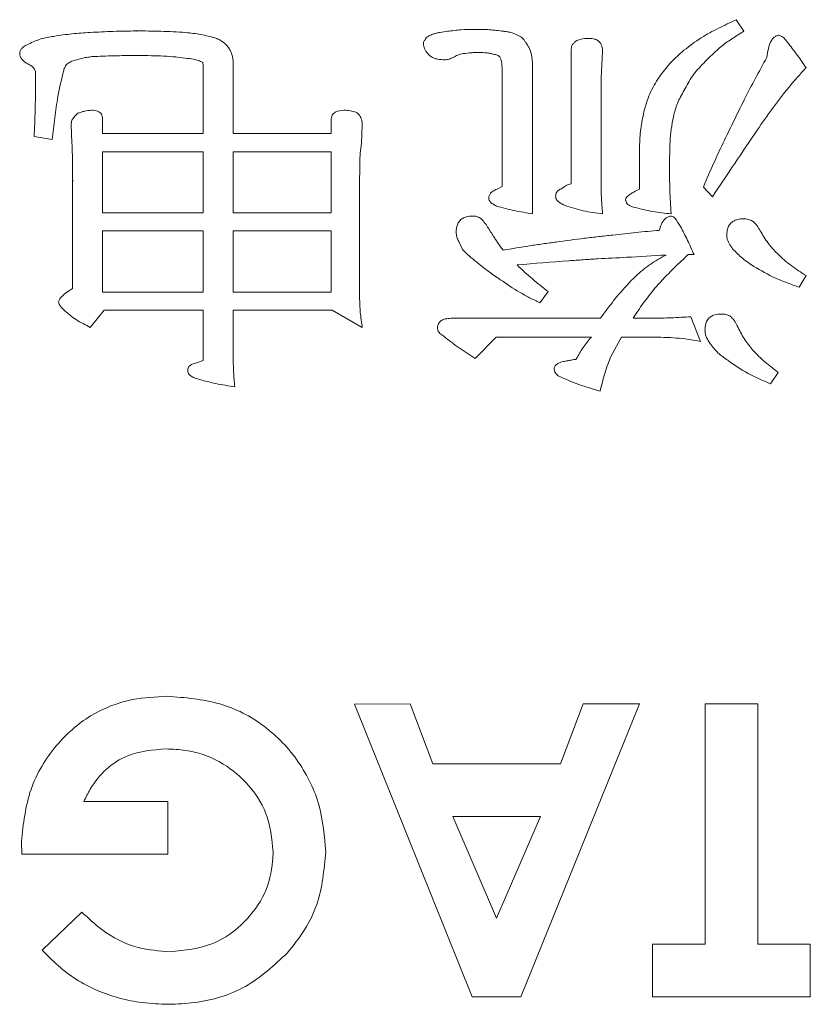
# Model space of a CAD drawing. Extents: x 1000 to 27000, y 2500 to 40000.
# Drawn here: x 17759 to 17813, y 34638 to 34705 of the extents above; entities that cross this region are included whole.
import ezdxf

# ---------------------------------------------------------------- set-up
doc = ezdxf.new("R2010")
doc.units = 0
doc.header["$LTSCALE"] = 400
doc.header["$MEASUREMENT"] = 0
doc.layers.get('0').update_dxf_attribs({"linetype": 'CONTINUOUS'})
doc.layers.add('SUGATA', color=7, linetype='CONTINUOUS')

# ---------------------------------------------------------------- blocks, each defined once
blk = doc.blocks.new('LP-WU9750BJ_204L_SET_LL-905')
at = {"layer": 'SUGATA', "color": 1, "lineweight": 9}
for p, q in [((8307.618, -4495.122), (8308.139, -4495.908)), ((8266.661, -4495.918), (8266.66, -4495.892)), ((8296.356, -4506.32), (8296.356, -4497.21)), ((8298.503, -4497.314), (8298.451, -4498.187)), ((8273.287, -4498.031), (8273.287, -4502.899)), ((8293.728, -4498.668), (8293.728, -4508.376)), ((8298.451, -4498.187), (8298.399, -4499.093)), ((8291.656, -4506.521), (8291.656, -4499.093)), ((8298.399, -4499.093), (8298.399, -4506.02)), ((8279.978, -4502.899), (8279.978, -4501.881)), ((8262.281, -4503.54), (8262.221, -4502.278)), ((8282.101, -4502.278), (8282.045, -4503.576)), ((8260.939, -4503.303), (8259.701, -4503.107)), ((8273.287, -4502.899), (8279.978, -4502.899)), ((8282.021, -4503.573), (8282.027, -4503.573)), ((8282.027, -4503.573), (8282.045, -4503.576)), ((8301.027, -4506.689), (8301.027, -4503.632)), ((8262.326, -4513.468), (8262.326, -4506.128)), ((8262.378, -4506.128), (8262.326, -4506.128)), ((8281.917, -4506.128), (8281.917, -4514.089)), ((8291.296, -4506.685), (8291.656, -4506.521)), ((8300.735, -4506.829), (8301.027, -4506.689)), ((8305.995, -4507.206), (8305.378, -4506.549)), ((8288.944, -4510.812), (8288.684, -4510.267)), ((8304.741, -4511.16), (8304.341, -4511.16)), ((8312.386, -4512.594), (8311.921, -4513.392)), ((8294.789, -4513.688), (8294.221, -4514.453)), ((8264.481, -4514.958), (8263.536, -4516.124)), ((8288.163, -4515.507), (8298.367, -4515.507)), ((8298.367, -4515.507), (8298.543, -4515.243)), ((8300.577, -4515.507), (8301.857, -4515.507)), ((8304.529, -4515.399), (8305.194, -4517.082)), ((8299.797, -4516.789), (8299.076, -4518.075)), ((8301.857, -4516.789), (8299.797, -4516.789)), ((8270.787, -4518.552), (8271.244, -4518.38)), ((8310.475, -4519.197), (8309.954, -4519.974)), ((8263.091, -4548.492), (8268.832, -4548.492)), ((8268.832, -4548.492), (8268.832, -4552.082)), ((8258.86, -4552.082), (8258.832, -4551.228)), ((8268.832, -4552.082), (8258.86, -4552.082)), ((8260.246, -4558.644), (8262.963, -4556.044))]:
    blk.add_line(p, q, dxfattribs=at)
for points in [[(8264.369, -4501.881), (8264.369, -4502.899), (8271.244, -4502.899), (8271.244, -4498.484)], [(8273.287, -4498.329), (8273.287, -4502.899), (8279.978, -4502.899), (8279.978, -4501.881)], [(8271.244, -4518.38), (8271.244, -4514.958), (8264.481, -4514.958), (8263.536, -4516.124), (8263.536, -4516.124)], [(8273.287, -4518.099), (8273.287, -4514.958), (8280.042, -4514.958), (8282.101, -4516.124)], [(8297.734, -4516.789), (8291.248, -4516.789), (8289.813, -4518.247)], [(8286.913, -4545.928), (8285.358, -4541.825), (8281.563, -4541.851), (8289.601, -4561.825), (8292.931, -4561.825), (8301.011, -4541.825), (8297.181, -4541.825), (8295.627, -4545.928), (8286.913, -4545.928)], [(8305.499, -4558.235), (8301.909, -4558.235), (8301.909, -4561.825), (8312.678, -4561.825), (8312.678, -4558.235), (8309.088, -4558.235), (8309.088, -4541.825), (8305.499, -4541.825), (8305.499, -4558.235)], [(8291.268, -4556.461), (8294.265, -4549.517), (8288.271, -4549.517), (8291.268, -4556.461)]]:
    blk.add_lwpolyline(points, dxfattribs=at)
for points in [[(8271.244, -4508.312), (8264.369, -4508.312), (8264.369, -4504.153), (8271.244, -4504.153)], [(8279.978, -4508.312), (8273.287, -4508.312), (8273.287, -4504.153), (8279.978, -4504.153)], [(8271.244, -4513.728), (8264.369, -4513.728), (8264.369, -4509.541), (8271.244, -4509.541)], [(8279.978, -4513.728), (8273.287, -4513.728), (8273.287, -4509.541), (8279.978, -4509.541)]]:
    blk.add_lwpolyline(points, close=True, dxfattribs=at)
for centre, radius, start, end in [((9334.988, -5195.639), 1238.049, 145.962478, 146.216054), ((8254.662, -3706.811), 805.818, 273.235751, 273.426935), ((8332.086, -4986.283), 476.057, 94.32373, 94.74979)]:
    blk.add_arc(centre, radius, start, end, dxfattribs=at)
for points, knots in [([(8304.048, -4497.214), (8304.437, -4496.916), (8305.181, -4496.346), (8306.408, -4495.698), (8307.214, -4495.315), (8307.618, -4495.122)], [0, 0, 0, 0, 0.353831, 0.676329, 1, 1, 1, 1]), ([(8261.043, -4496.26), (8261.249, -4496.227), (8261.661, -4496.161), (8262.488, -4496.062), (8263.112, -4496.022), (8263.527, -4495.996)], [0, 0, 0, 0, 0.250155, 0.500311, 1, 1, 1, 1]), ([(8263.527, -4495.996), (8263.788, -4495.981), (8264.31, -4495.952), (8265.354, -4495.905), (8266.138, -4495.897), (8266.66, -4495.892)], [0, 0, 0, 0, 0.250046, 0.500094, 1, 1, 1, 1]), ([(8266.66, -4495.892), (8266.942, -4495.892), (8267.505, -4495.892), (8268.63, -4495.914), (8269.472, -4495.963), (8270.034, -4495.996)], [0, 0, 0, 0, 0.25016, 0.500282, 1, 1, 1, 1]), ([(8270.034, -4495.996), (8270.209, -4496.015), (8270.56, -4496.053), (8271.254, -4496.147), (8271.759, -4496.29), (8272.093, -4496.384)], [0, 0, 0, 0, 0.252114, 0.504269, 1, 1, 1, 1]), ([(8286.909, -4496.116), (8286.991, -4496.09), (8287.155, -4496.039), (8287.49, -4495.965), (8287.745, -4495.935), (8287.914, -4495.916)], [0, 0, 0, 0, 0.250737, 0.501671, 1, 1, 1, 1]), ([(8287.914, -4495.916), (8288.069, -4495.896), (8288.379, -4495.856), (8289.001, -4495.795), (8289.469, -4495.788), (8289.781, -4495.783)], [0, 0, 0, 0, 0.250245, 0.500515, 1, 1, 1, 1]), ([(8289.781, -4495.783), (8289.946, -4495.785), (8290.276, -4495.788), (8290.936, -4495.808), (8291.426, -4495.873), (8291.753, -4495.916)], [0, 0, 0, 0, 0.250325, 0.500662, 1, 1, 1, 1]), ([(8291.753, -4495.916), (8291.831, -4495.926), (8291.987, -4495.947), (8292.297, -4495.999), (8292.514, -4496.091), (8292.658, -4496.152)], [0, 0, 0, 0, 0.251532, 0.503175, 1, 1, 1, 1]), ([(8308.139, -4495.908), (8307.886, -4496.067), (8307.381, -4496.385), (8306.409, -4497.06), (8305.791, -4497.693), (8305.382, -4498.111)], [0, 0, 0, 0, 0.253106, 0.506333, 1, 1, 1, 1]), ([(8259.321, -4496.789), (8259.456, -4496.721), (8259.728, -4496.585), (8260.298, -4496.38), (8260.746, -4496.308), (8261.043, -4496.26)], [0, 0, 0, 0, 0.251168, 0.502566, 1, 1, 1, 1]), ([(8272.093, -4496.384), (8272.186, -4496.423), (8272.455, -4496.534), (8272.781, -4496.775), (8272.954, -4497.011), (8273.015, -4497.094)], [0, 0, 0, 0, 0.254764, 0.741326, 1, 1, 1, 1]), ([(8286.272, -4496.769), (8286.272, -4496.742), (8286.272, -4496.687), (8286.286, -4496.601), (8286.333, -4496.539), (8286.367, -4496.505), (8286.38, -4496.493)], [0, 0, 0, 0, 0.264915, 0.532007, 0.824456, 1, 1, 1, 1]), ([(8286.38, -4496.493), (8286.404, -4496.446), (8286.461, -4496.335), (8286.657, -4496.213), (8286.815, -4496.152), (8286.909, -4496.116)], [0, 0, 0, 0, 0.233627, 0.548544, 1, 1, 1, 1]), ([(8292.658, -4496.152), (8292.716, -4496.18), (8292.888, -4496.261), (8293.089, -4496.428), (8293.195, -4496.587), (8293.231, -4496.641)], [0, 0, 0, 0, 0.252266, 0.745824, 1, 1, 1, 1]), ([(8293.231, -4496.641), (8293.277, -4496.707), (8293.368, -4496.838), (8293.528, -4497.114), (8293.597, -4497.343), (8293.644, -4497.494)], [0, 0, 0, 0, 0.251778, 0.503903, 1, 1, 1, 1]), ([(8296.356, -4497.21), (8296.365, -4497.106), (8296.38, -4496.932), (8296.506, -4496.721), (8296.7, -4496.56), (8297.064, -4496.42), (8297.379, -4496.406), (8297.582, -4496.396)], [0, 0, 0, 0, 0.186166, 0.30986, 0.432989, 0.635102, 1, 1, 1, 1]), ([(8297.582, -4496.396), (8297.707, -4496.402), (8297.915, -4496.412), (8298.184, -4496.535), (8298.361, -4496.708), (8298.486, -4496.976), (8298.497, -4497.184), (8298.503, -4497.314)], [0, 0, 0, 0, 0.250182, 0.416762, 0.58357, 0.739878, 1, 1, 1, 1]), ([(8309.709, -4497.703), (8309.739, -4497.502), (8309.799, -4497.101), (8309.953, -4496.63), (8310.163, -4496.352), (8310.328, -4496.225), (8310.469, -4496.192), (8310.547, -4496.185), (8310.563, -4496.184)], [0, 0, 0, 0, 0.323456, 0.649404, 0.774874, 0.874648, 0.975542, 1, 1, 1, 1]), ([(8310.563, -4496.184), (8310.618, -4496.208), (8310.893, -4496.325), (8311.269, -4496.87), (8311.822, -4497.567), (8312.198, -4498.119), (8312.386, -4498.396)], [0, 0, 0, 0, 0.061871, 0.308788, 0.65405, 1, 1, 1, 1]), ([(8258.716, -4497.422), (8258.723, -4497.36), (8258.739, -4497.235), (8258.887, -4497.045), (8259.088, -4496.901), (8259.253, -4496.822), (8259.321, -4496.789)], [0, 0, 0, 0, 0.199835, 0.403896, 0.757319, 1, 1, 1, 1]), ([(8273.015, -4497.094), (8273.055, -4497.166), (8273.137, -4497.311), (8273.258, -4497.62), (8273.275, -4497.867), (8273.287, -4498.031)], [0, 0, 0, 0, 0.252435, 0.5053, 1, 1, 1, 1]), ([(8286.773, -4497.626), (8286.705, -4497.566), (8286.533, -4497.414), (8286.336, -4497.124), (8286.291, -4496.877), (8286.272, -4496.769)], [0, 0, 0, 0, 0.266997, 0.678398, 1, 1, 1, 1]), ([(8290.098, -4497.358), (8290.003, -4497.36), (8289.814, -4497.365), (8289.439, -4497.385), (8289.161, -4497.415), (8288.976, -4497.434)], [0, 0, 0, 0, 0.252619, 0.505247, 1, 1, 1, 1]), ([(8291.06, -4497.478), (8290.979, -4497.46), (8290.817, -4497.425), (8290.498, -4497.371), (8290.256, -4497.363), (8290.098, -4497.358)], [0, 0, 0, 0, 0.255319, 0.510707, 1, 1, 1, 1]), ([(8302.454, -4498.912), (8302.571, -4498.757), (8302.806, -4498.445), (8303.314, -4497.854), (8303.755, -4497.47), (8304.048, -4497.214)], [0, 0, 0, 0, 0.250494, 0.50104, 1, 1, 1, 1]), ([(8259.485, -4498.259), (8259.345, -4498.183), (8259.118, -4498.06), (8258.871, -4497.837), (8258.745, -4497.629), (8258.725, -4497.49), (8258.716, -4497.422)], [0, 0, 0, 0, 0.401133, 0.648805, 0.82969, 1, 1, 1, 1]), ([(8262.273, -4497.959), (8262.176, -4497.999), (8261.984, -4498.078), (8261.804, -4498.324), (8261.745, -4498.503), (8261.717, -4498.588)], [0, 0, 0, 0, 0.355543, 0.694284, 1, 1, 1, 1]), ([(8263.64, -4497.646), (8263.521, -4497.663), (8263.283, -4497.696), (8262.821, -4497.777), (8262.49, -4497.887), (8262.273, -4497.959)], [0, 0, 0, 0, 0.256764, 0.513616, 1, 1, 1, 1]), ([(8266.66, -4497.57), (8266.408, -4497.571), (8265.903, -4497.573), (8264.896, -4497.588), (8264.142, -4497.623), (8263.64, -4497.646)], [0, 0, 0, 0, 0.250489, 0.50096, 1, 1, 1, 1]), ([(8270.014, -4497.747), (8269.734, -4497.71), (8269.174, -4497.636), (8268.054, -4497.577), (8267.216, -4497.573), (8266.66, -4497.57)], [0, 0, 0, 0, 0.25197, 0.503862, 1, 1, 1, 1]), ([(8271.208, -4498.035), (8271.109, -4497.988), (8270.911, -4497.894), (8270.506, -4497.803), (8270.206, -4497.769), (8270.014, -4497.747)], [0, 0, 0, 0, 0.265422, 0.530879, 1, 1, 1, 1]), ([(8271.244, -4498.484), (8271.242, -4498.434), (8271.239, -4498.334), (8271.244, -4498.182), (8271.22, -4498.084), (8271.208, -4498.035)], [0, 0, 0, 0, 0.333268, 0.664099, 1, 1, 1, 1]), ([(8287.738, -4497.863), (8287.576, -4497.855), (8287.329, -4497.842), (8286.999, -4497.76), (8286.849, -4497.672), (8286.773, -4497.626)], [0, 0, 0, 0, 0.483621, 0.736697, 1, 1, 1, 1]), ([(8288.311, -4497.699), (8288.265, -4497.719), (8288.172, -4497.761), (8287.985, -4497.832), (8287.836, -4497.851), (8287.738, -4497.863)], [0, 0, 0, 0, 0.254149, 0.508526, 1, 1, 1, 1]), ([(8288.976, -4497.434), (8288.914, -4497.447), (8288.791, -4497.473), (8288.56, -4497.544), (8288.408, -4497.638), (8288.311, -4497.699)], [0, 0, 0, 0, 0.262786, 0.526022, 1, 1, 1, 1]), ([(8291.476, -4497.646), (8291.444, -4497.621), (8291.367, -4497.561), (8291.224, -4497.5), (8291.113, -4497.485), (8291.06, -4497.478)], [0, 0, 0, 0, 0.26744, 0.643519, 1, 1, 1, 1]), ([(8291.596, -4497.983), (8291.58, -4497.926), (8291.555, -4497.84), (8291.52, -4497.726), (8291.491, -4497.673), (8291.476, -4497.646)], [0, 0, 0, 0, 0.496232, 0.74741, 1, 1, 1, 1]), ([(8291.656, -4499.093), (8291.656, -4498.998), (8291.656, -4498.808), (8291.652, -4498.437), (8291.618, -4498.163), (8291.596, -4497.983)], [0, 0, 0, 0, 0.256033, 0.512091, 1, 1, 1, 1]), ([(8293.644, -4497.494), (8293.658, -4497.592), (8293.688, -4497.788), (8293.721, -4498.18), (8293.725, -4498.473), (8293.728, -4498.668)], [0, 0, 0, 0, 0.252105, 0.504177, 1, 1, 1, 1]), ([(8307.398, -4502.162), (8307.659, -4501.622), (8308.155, -4500.598), (8308.929, -4499.113), (8309.449, -4498.173), (8309.709, -4497.703)], [0, 0, 0, 0, 0.358367, 0.679096, 1, 1, 1, 1]), ([(8259.677, -4498.44), (8259.662, -4498.418), (8259.623, -4498.361), (8259.555, -4498.302), (8259.501, -4498.269), (8259.485, -4498.259)], [0, 0, 0, 0, 0.299318, 0.781646, 1, 1, 1, 1]), ([(8259.805, -4498.88), (8259.803, -4498.806), (8259.8, -4498.692), (8259.755, -4498.539), (8259.704, -4498.474), (8259.677, -4498.44)], [0, 0, 0, 0, 0.472998, 0.726446, 1, 1, 1, 1]), ([(8261.717, -4498.588), (8261.574, -4499.175), (8261.314, -4500.244), (8261.112, -4501.827), (8260.997, -4502.811), (8260.939, -4503.303)], [0, 0, 0, 0, 0.378503, 0.689139, 1, 1, 1, 1]), ([(8305.382, -4498.111), (8305.25, -4498.25), (8304.984, -4498.528), (8304.508, -4499.116), (8304.243, -4499.614), (8304.068, -4499.942)], [0, 0, 0, 0, 0.25464, 0.509495, 1, 1, 1, 1]), ([(8312.386, -4498.396), (8311.985, -4498.843), (8311.184, -4499.739), (8310.087, -4501.176), (8309.398, -4502.164), (8309.052, -4502.658)], [0, 0, 0, 0, 0.332469, 0.665909, 1, 1, 1, 1]), ([(8259.701, -4503.107), (8259.727, -4502.508), (8259.769, -4501.504), (8259.797, -4500.094), (8259.803, -4499.285), (8259.805, -4498.88)], [0, 0, 0, 0, 0.425766, 0.71286, 1, 1, 1, 1]), ([(8301.36, -4501.26), (8301.421, -4501.051), (8301.543, -4500.632), (8301.86, -4499.821), (8302.217, -4499.275), (8302.454, -4498.912)], [0, 0, 0, 0, 0.251125, 0.502471, 1, 1, 1, 1]), ([(8304.068, -4499.942), (8303.985, -4500.087), (8303.819, -4500.377), (8303.535, -4500.966), (8303.412, -4501.436), (8303.331, -4501.745)], [0, 0, 0, 0, 0.256116, 0.512396, 1, 1, 1, 1]), ([(8262.686, -4501.509), (8262.762, -4501.483), (8262.914, -4501.433), (8263.219, -4501.346), (8263.455, -4501.321), (8263.612, -4501.304)], [0, 0, 0, 0, 0.252962, 0.505857, 1, 1, 1, 1]), ([(8263.612, -4501.304), (8263.757, -4501.311), (8263.959, -4501.32), (8264.189, -4501.442), (8264.301, -4501.57), (8264.359, -4501.724), (8264.366, -4501.829), (8264.369, -4501.881)], [0, 0, 0, 0, 0.396163, 0.551903, 0.708672, 0.856104, 1, 1, 1, 1]), ([(8279.978, -4501.881), (8279.985, -4501.819), (8279.997, -4501.708), (8280.077, -4501.563), (8280.216, -4501.445), (8280.521, -4501.318), (8280.799, -4501.31), (8280.995, -4501.304)], [0, 0, 0, 0, 0.141961, 0.255307, 0.368298, 0.554091, 1, 1, 1, 1]), ([(8280.995, -4501.304), (8281.06, -4501.311), (8281.19, -4501.323), (8281.446, -4501.366), (8281.63, -4501.43), (8281.753, -4501.473)], [0, 0, 0, 0, 0.251147, 0.502628, 1, 1, 1, 1]), ([(8301.027, -4503.632), (8301.034, -4503.432), (8301.048, -4503.031), (8301.138, -4502.235), (8301.271, -4501.65), (8301.36, -4501.26)], [0, 0, 0, 0, 0.250384, 0.500835, 1, 1, 1, 1]), ([(8262.221, -4502.278), (8262.233, -4502.187), (8262.256, -4501.999), (8262.435, -4501.737), (8262.596, -4501.59), (8262.686, -4501.509)], [0, 0, 0, 0, 0.292529, 0.606445, 1, 1, 1, 1]), ([(8281.753, -4501.473), (8281.803, -4501.529), (8281.934, -4501.679), (8282.074, -4501.954), (8282.093, -4502.177), (8282.101, -4502.278)], [0, 0, 0, 0, 0.253715, 0.665179, 1, 1, 1, 1]), ([(8303.331, -4501.745), (8303.277, -4502.027), (8303.17, -4502.592), (8303.08, -4503.72), (8303.074, -4504.563), (8303.071, -4505.118)], [0, 0, 0, 0, 0.254215, 0.508281, 1, 1, 1, 1]), ([(8305.378, -4506.549), (8305.614, -4505.997), (8306.049, -4504.981), (8306.729, -4503.521), (8307.175, -4502.615), (8307.398, -4502.162)], [0, 0, 0, 0, 0.372725, 0.686291, 1, 1, 1, 1]), ([(8262.326, -4506.128), (8262.325, -4505.911), (8262.325, -4505.476), (8262.324, -4504.613), (8262.298, -4503.968), (8262.281, -4503.54)], [0, 0, 0, 0, 0.251777, 0.503556, 1, 1, 1, 1]), ([(8282.045, -4503.576), (8282.013, -4503.794), (8281.948, -4504.229), (8281.925, -4505.083), (8281.92, -4505.715), (8281.917, -4506.128)], [0, 0, 0, 0, 0.25804, 0.515462, 1, 1, 1, 1]), ([(8303.071, -4505.118), (8303.072, -4505.391), (8303.076, -4505.936), (8303.087, -4507.023), (8303.14, -4507.835), (8303.175, -4508.376)], [0, 0, 0, 0, 0.250948, 0.501901, 1, 1, 1, 1]), ([(8298.399, -4506.02), (8298.401, -4506.217), (8298.405, -4506.613), (8298.418, -4507.399), (8298.469, -4507.986), (8298.503, -4508.376)], [0, 0, 0, 0, 0.251331, 0.502673, 1, 1, 1, 1]), ([(8290.727, -4507.294), (8290.736, -4507.225), (8290.755, -4507.087), (8290.91, -4506.896), (8291.103, -4506.775), (8291.245, -4506.709), (8291.296, -4506.685)], [0, 0, 0, 0, 0.231225, 0.466798, 0.808217, 1, 1, 1, 1]), ([(8295.294, -4507.19), (8295.302, -4507.114), (8295.315, -4506.989), (8295.403, -4506.836), (8295.533, -4506.732), (8295.64, -4506.687), (8295.703, -4506.661)], [0, 0, 0, 0, 0.315673, 0.516961, 0.717838, 1, 1, 1, 1]), ([(8295.703, -4506.661), (8295.755, -4506.622), (8295.859, -4506.545), (8296.066, -4506.407), (8296.242, -4506.354), (8296.356, -4506.32)], [0, 0, 0, 0, 0.262018, 0.524277, 1, 1, 1, 1]), ([(8291.26, -4507.847), (8291.175, -4507.801), (8291.005, -4507.71), (8290.807, -4507.557), (8290.741, -4507.394), (8290.731, -4507.321), (8290.727, -4507.294)], [0, 0, 0, 0, 0.360331, 0.725172, 0.898262, 1, 1, 1, 1]), ([(8295.891, -4507.791), (8295.799, -4507.744), (8295.615, -4507.651), (8295.405, -4507.496), (8295.313, -4507.321), (8295.3, -4507.232), (8295.294, -4507.19)], [0, 0, 0, 0, 0.347808, 0.699329, 0.85615, 1, 1, 1, 1]), ([(8300.07, -4507.402), (8300.084, -4507.355), (8300.116, -4507.253), (8300.27, -4507.113), (8300.477, -4506.97), (8300.649, -4506.876), (8300.735, -4506.829)], [0, 0, 0, 0, 0.160414, 0.350203, 0.673117, 1, 1, 1, 1]), ([(8300.695, -4507.939), (8300.592, -4507.911), (8300.426, -4507.865), (8300.236, -4507.754), (8300.126, -4507.635), (8300.084, -4507.513), (8300.074, -4507.434), (8300.07, -4507.402)], [0, 0, 0, 0, 0.357316, 0.575991, 0.732939, 0.891272, 1, 1, 1, 1]), ([(8293.728, -4508.376), (8293.52, -4508.341), (8293.105, -4508.271), (8292.276, -4508.12), (8291.666, -4507.956), (8291.26, -4507.847)], [0, 0, 0, 0, 0.250173, 0.500351, 1, 1, 1, 1]), ([(8298.503, -4508.376), (8298.281, -4508.346), (8297.836, -4508.286), (8296.952, -4508.143), (8296.315, -4507.931), (8295.891, -4507.791)], [0, 0, 0, 0, 0.25099, 0.502074, 1, 1, 1, 1]), ([(8303.175, -4508.376), (8302.966, -4508.353), (8302.547, -4508.309), (8301.714, -4508.194), (8301.102, -4508.041), (8300.695, -4507.939)], [0, 0, 0, 0, 0.250383, 0.500821, 1, 1, 1, 1]), ([(8288.503, -4509.626), (8288.52, -4509.457), (8288.547, -4509.192), (8288.717, -4508.863), (8288.941, -4508.673), (8289.248, -4508.54), (8289.482, -4508.53), (8289.621, -4508.524)], [0, 0, 0, 0, 0.282389, 0.44565, 0.609935, 0.766623, 1, 1, 1, 1]), ([(8289.621, -4508.524), (8289.669, -4508.527), (8289.765, -4508.532), (8289.952, -4508.564), (8290.079, -4508.629), (8290.162, -4508.672)], [0, 0, 0, 0, 0.253449, 0.507368, 1, 1, 1, 1]), ([(8290.162, -4508.672), (8290.254, -4508.765), (8290.438, -4508.95), (8290.721, -4509.38), (8290.927, -4509.702), (8291.063, -4509.914)], [0, 0, 0, 0, 0.254163, 0.507635, 1, 1, 1, 1]), ([(8302.37, -4509.509), (8302.414, -4509.363), (8302.504, -4509.068), (8302.716, -4508.734), (8302.978, -4508.551), (8303.133, -4508.533), (8303.211, -4508.524)], [0, 0, 0, 0, 0.330504, 0.66542, 0.8336, 1, 1, 1, 1]), ([(8303.211, -4508.524), (8303.257, -4508.54), (8303.35, -4508.573), (8303.563, -4508.819), (8303.887, -4509.35), (8304.308, -4510.185), (8304.597, -4510.835), (8304.741, -4511.16)], [0, 0, 0, 0, 0.046719, 0.093884, 0.30923, 0.654003, 1, 1, 1, 1]), ([(8306.973, -4509.842), (8306.983, -4509.679), (8306.998, -4509.416), (8307.161, -4509.084), (8307.399, -4508.865), (8307.734, -4508.729), (8307.987, -4508.718), (8308.123, -4508.712)], [0, 0, 0, 0, 0.263279, 0.425511, 0.588961, 0.779473, 1, 1, 1, 1]), ([(8308.123, -4508.712), (8308.176, -4508.716), (8308.282, -4508.723), (8308.491, -4508.759), (8308.633, -4508.827), (8308.728, -4508.872)], [0, 0, 0, 0, 0.253115, 0.506623, 1, 1, 1, 1]), ([(8308.728, -4508.872), (8308.785, -4508.916), (8308.899, -4509.004), (8309.08, -4509.224), (8309.184, -4509.408), (8309.253, -4509.529)], [0, 0, 0, 0, 0.25338, 0.506713, 1, 1, 1, 1]), ([(8288.684, -4510.267), (8288.659, -4510.216), (8288.608, -4510.114), (8288.527, -4509.904), (8288.513, -4509.736), (8288.503, -4509.626)], [0, 0, 0, 0, 0.253735, 0.507967, 1, 1, 1, 1]), ([(8291.063, -4509.914), (8291.115, -4509.996), (8291.218, -4510.159), (8291.428, -4510.478), (8291.599, -4510.708), (8291.713, -4510.86)], [0, 0, 0, 0, 0.252172, 0.504313, 1, 1, 1, 1]), ([(8295.338, -4510.303), (8295.981, -4510.213), (8296.944, -4510.078), (8298.233, -4509.93), (8298.878, -4509.86), (8299.201, -4509.826)], [0, 0, 0, 0, 0.499908, 0.749933, 1, 1, 1, 1]), ([(8299.201, -4509.826), (8299.464, -4509.794), (8299.991, -4509.729), (8301.046, -4509.612), (8301.84, -4509.55), (8302.37, -4509.509)], [0, 0, 0, 0, 0.250027, 0.500089, 1, 1, 1, 1]), ([(8307.374, -4510.763), (8307.291, -4510.645), (8307.126, -4510.406), (8306.991, -4510.085), (8306.976, -4509.891), (8306.973, -4509.842)], [0, 0, 0, 0, 0.426417, 0.856362, 1, 1, 1, 1]), ([(8309.253, -4509.529), (8309.339, -4509.672), (8309.511, -4509.958), (8309.88, -4510.5), (8310.212, -4510.857), (8310.431, -4511.092)], [0, 0, 0, 0, 0.255074, 0.510233, 1, 1, 1, 1]), ([(8289.89, -4511.653), (8289.806, -4511.587), (8289.64, -4511.456), (8289.316, -4511.185), (8289.092, -4510.96), (8288.944, -4510.812)], [0, 0, 0, 0, 0.251156, 0.502365, 1, 1, 1, 1]), ([(8291.713, -4510.86), (8292.315, -4510.756), (8293.219, -4510.601), (8294.429, -4510.426), (8295.035, -4510.344), (8295.338, -4510.303)], [0, 0, 0, 0, 0.499903, 0.749934, 1, 1, 1, 1]), ([(8308.82, -4511.961), (8308.69, -4511.872), (8308.431, -4511.694), (8307.922, -4511.326), (8307.593, -4510.988), (8307.374, -4510.763)], [0, 0, 0, 0, 0.250645, 0.501384, 1, 1, 1, 1]), ([(8300.146, -4511.344), (8299.487, -4511.378), (8298.499, -4511.428), (8297.183, -4511.511), (8296.525, -4511.557), (8296.196, -4511.581)], [0, 0, 0, 0, 0.49996, 0.749981, 1, 1, 1, 1]), ([(8300.759, -4512.626), (8300.918, -4512.487), (8301.235, -4512.209), (8301.907, -4511.697), (8302.461, -4511.391), (8302.83, -4511.188)], [0, 0, 0, 0, 0.250505, 0.501059, 1, 1, 1, 1]), ([(8304.341, -4511.16), (8304.141, -4511.346), (8303.741, -4511.719), (8302.958, -4512.474), (8302.414, -4513.081), (8302.053, -4513.484)], [0, 0, 0, 0, 0.251203, 0.502404, 1, 1, 1, 1]), ([(8310.431, -4511.092), (8310.582, -4511.237), (8310.884, -4511.526), (8311.528, -4512.041), (8312.045, -4512.375), (8312.386, -4512.594)], [0, 0, 0, 0, 0.253962, 0.508003, 1, 1, 1, 1]), ([(8291.52, -4512.871), (8291.379, -4512.776), (8291.096, -4512.585), (8290.543, -4512.192), (8290.151, -4511.868), (8289.89, -4511.653)], [0, 0, 0, 0, 0.25102, 0.502026, 1, 1, 1, 1]), ([(8292.667, -4511.861), (8292.835, -4512.025), (8293.171, -4512.354), (8293.876, -4512.967), (8294.425, -4513.401), (8294.789, -4513.688)], [0, 0, 0, 0, 0.251619, 0.503209, 1, 1, 1, 1]), ([(8311.921, -4513.392), (8311.648, -4513.291), (8311.103, -4513.09), (8310.038, -4512.677), (8309.303, -4512.245), (8308.82, -4511.961)], [0, 0, 0, 0, 0.254864, 0.509781, 1, 1, 1, 1]), ([(8298.543, -4515.243), (8298.714, -4515.012), (8299.054, -4514.552), (8299.767, -4513.657), (8300.362, -4513.039), (8300.759, -4512.626)], [0, 0, 0, 0, 0.250198, 0.500445, 1, 1, 1, 1]), ([(8261.372, -4514.409), (8261.387, -4514.347), (8261.424, -4514.201), (8261.63, -4513.968), (8261.939, -4513.725), (8262.196, -4513.554), (8262.326, -4513.468)], [0, 0, 0, 0, 0.137544, 0.326302, 0.661017, 1, 1, 1, 1]), ([(8294.221, -4514.453), (8293.986, -4514.337), (8293.518, -4514.105), (8292.597, -4513.61), (8291.951, -4513.167), (8291.52, -4512.871)], [0, 0, 0, 0, 0.250285, 0.500583, 1, 1, 1, 1]), ([(8302.053, -4513.484), (8301.92, -4513.647), (8301.655, -4513.973), (8301.15, -4514.639), (8300.806, -4515.161), (8300.577, -4515.507)], [0, 0, 0, 0, 0.251595, 0.503224, 1, 1, 1, 1]), ([(8281.917, -4514.089), (8281.92, -4514.261), (8281.928, -4514.605), (8281.967, -4515.286), (8282.048, -4515.79), (8282.101, -4516.124)], [0, 0, 0, 0, 0.252251, 0.504568, 1, 1, 1, 1]), ([(8261.721, -4514.922), (8261.676, -4514.876), (8261.583, -4514.779), (8261.465, -4514.634), (8261.388, -4514.505), (8261.376, -4514.431), (8261.372, -4514.409)], [0, 0, 0, 0, 0.304433, 0.641731, 0.895647, 1, 1, 1, 1]), ([(8263.536, -4516.124), (8263.372, -4516.041), (8263.045, -4515.874), (8262.401, -4515.527), (8261.992, -4515.163), (8261.721, -4514.922)], [0, 0, 0, 0, 0.252197, 0.504536, 1, 1, 1, 1]), ([(8287.225, -4516.212), (8287.233, -4516.118), (8287.246, -4515.961), (8287.358, -4515.766), (8287.525, -4515.623), (8287.802, -4515.525), (8288.028, -4515.514), (8288.163, -4515.507)], [0, 0, 0, 0, 0.209264, 0.351353, 0.493292, 0.696059, 1, 1, 1, 1]), ([(8301.857, -4515.507), (8302.08, -4515.503), (8302.527, -4515.495), (8303.418, -4515.469), (8304.085, -4515.427), (8304.529, -4515.399)], [0, 0, 0, 0, 0.25063, 0.501271, 1, 1, 1, 1]), ([(8305.487, -4516.32), (8305.494, -4516.164), (8305.506, -4515.908), (8305.664, -4515.583), (8305.878, -4515.381), (8306.199, -4515.234), (8306.45, -4515.222), (8306.608, -4515.215)], [0, 0, 0, 0, 0.258224, 0.422233, 0.587159, 0.738148, 1, 1, 1, 1]), ([(8306.608, -4515.215), (8306.658, -4515.217), (8306.759, -4515.222), (8306.957, -4515.25), (8307.094, -4515.308), (8307.185, -4515.347)], [0, 0, 0, 0, 0.252424, 0.505291, 1, 1, 1, 1]), ([(8307.185, -4515.347), (8307.242, -4515.392), (8307.354, -4515.482), (8307.53, -4515.707), (8307.627, -4515.896), (8307.69, -4516.02)], [0, 0, 0, 0, 0.254157, 0.508043, 1, 1, 1, 1]), ([(8287.658, -4516.737), (8287.569, -4516.675), (8287.431, -4516.58), (8287.267, -4516.403), (8287.24, -4516.278), (8287.225, -4516.212)], [0, 0, 0, 0, 0.465248, 0.716204, 1, 1, 1, 1]), ([(8307.69, -4516.02), (8307.764, -4516.169), (8307.911, -4516.467), (8308.236, -4517.032), (8308.542, -4517.41), (8308.744, -4517.658)], [0, 0, 0, 0, 0.254969, 0.510053, 1, 1, 1, 1]), ([(8289.813, -4518.247), (8289.628, -4518.129), (8289.258, -4517.893), (8288.524, -4517.411), (8288.004, -4517.006), (8287.658, -4516.737)], [0, 0, 0, 0, 0.250139, 0.500291, 1, 1, 1, 1]), ([(8296.705, -4518.291), (8296.779, -4518.158), (8296.927, -4517.891), (8297.247, -4517.373), (8297.539, -4517.022), (8297.734, -4516.789)], [0, 0, 0, 0, 0.250667, 0.501451, 1, 1, 1, 1]), ([(8305.194, -4517.082), (8304.916, -4517.034), (8304.361, -4516.94), (8303.248, -4516.814), (8302.412, -4516.799), (8301.857, -4516.789)], [0, 0, 0, 0, 0.252003, 0.504056, 1, 1, 1, 1]), ([(8305.839, -4517.23), (8305.753, -4517.096), (8305.623, -4516.891), (8305.505, -4516.579), (8305.493, -4516.408), (8305.487, -4516.32)], [0, 0, 0, 0, 0.481443, 0.735572, 1, 1, 1, 1]), ([(8307.041, -4518.372), (8306.927, -4518.29), (8306.699, -4518.127), (8306.264, -4517.778), (8306.008, -4517.448), (8305.839, -4517.23)], [0, 0, 0, 0, 0.252541, 0.505179, 1, 1, 1, 1]), ([(8273.287, -4518.099), (8273.289, -4518.274), (8273.294, -4518.624), (8273.317, -4519.321), (8273.364, -4519.841), (8273.395, -4520.187)], [0, 0, 0, 0, 0.251191, 0.502403, 1, 1, 1, 1]), ([(8299.076, -4518.075), (8298.999, -4518.273), (8298.845, -4518.667), (8298.581, -4519.465), (8298.431, -4520.075), (8298.331, -4520.479)], [0, 0, 0, 0, 0.252326, 0.504691, 1, 1, 1, 1]), ([(8308.744, -4517.658), (8308.877, -4517.803), (8309.142, -4518.092), (8309.71, -4518.619), (8310.171, -4518.967), (8310.475, -4519.197)], [0, 0, 0, 0, 0.253807, 0.507662, 1, 1, 1, 1]), ([(8270.182, -4519.053), (8270.186, -4519.002), (8270.194, -4518.913), (8270.265, -4518.785), (8270.403, -4518.672), (8270.588, -4518.595), (8270.729, -4518.565), (8270.787, -4518.552)], [0, 0, 0, 0, 0.177163, 0.307719, 0.497977, 0.790958, 1, 1, 1, 1]), ([(8295.186, -4518.973), (8295.197, -4518.916), (8295.216, -4518.813), (8295.327, -4518.669), (8295.523, -4518.548), (8295.8, -4518.457), (8296.012, -4518.419), (8296.12, -4518.4)], [0, 0, 0, 0, 0.14406, 0.26247, 0.450942, 0.721899, 1, 1, 1, 1]), ([(8296.12, -4518.4), (8296.205, -4518.387), (8296.345, -4518.367), (8296.521, -4518.32), (8296.632, -4518.322), (8296.687, -4518.304), (8296.702, -4518.293), (8296.705, -4518.291)], [0, 0, 0, 0, 0.431986, 0.714407, 0.911016, 0.982908, 1, 1, 1, 1]), ([(8309.954, -4519.974), (8309.698, -4519.864), (8309.186, -4519.644), (8308.179, -4519.169), (8307.496, -4518.69), (8307.041, -4518.372)], [0, 0, 0, 0, 0.25084, 0.501738, 1, 1, 1, 1]), ([(8270.843, -4519.638), (8270.744, -4519.607), (8270.561, -4519.55), (8270.353, -4519.421), (8270.227, -4519.277), (8270.194, -4519.153), (8270.185, -4519.078), (8270.182, -4519.053)], [0, 0, 0, 0, 0.326185, 0.604635, 0.760776, 0.918398, 1, 1, 1, 1]), ([(8295.459, -4519.433), (8295.409, -4519.381), (8295.309, -4519.275), (8295.21, -4519.116), (8295.192, -4519.008), (8295.186, -4518.973)], [0, 0, 0, 0, 0.399635, 0.803015, 1, 1, 1, 1]), ([(8298.331, -4520.479), (8298.086, -4520.407), (8297.597, -4520.262), (8296.624, -4519.952), (8295.924, -4519.641), (8295.459, -4519.433)], [0, 0, 0, 0, 0.250298, 0.500603, 1, 1, 1, 1]), ([(8273.395, -4520.187), (8273.18, -4520.152), (8272.75, -4520.084), (8271.892, -4519.931), (8271.262, -4519.755), (8270.843, -4519.638)], [0, 0, 0, 0, 0.250204, 0.500434, 1, 1, 1, 1]), ([(8258.832, -4551.228), (8258.964, -4550.018), (8259.223, -4547.644), (8261.026, -4544.659), (8263.456, -4542.501), (8266.171, -4541.443), (8267.987, -4541.352), (8268.776, -4541.312)], [0, 0, 0, 0, 0.231759, 0.454456, 0.651404, 0.848645, 1, 1, 1, 1]), ([(8268.776, -4541.312), (8269.992, -4541.403), (8272.343, -4541.579), (8275.517, -4543.2), (8277.854, -4545.676), (8279.337, -4548.698), (8279.514, -4550.865), (8279.601, -4551.925)], [0, 0, 0, 0, 0.215126, 0.415557, 0.616266, 0.812179, 1, 1, 1, 1]), ([(8268.704, -4544.902), (8267.807, -4544.973), (8266.322, -4545.092), (8264.555, -4546.23), (8263.633, -4547.407), (8263.232, -4548.208), (8263.091, -4548.492)], [0, 0, 0, 0, 0.37496, 0.620544, 0.865589, 1, 1, 1, 1]), ([(8276.011, -4551.929), (8275.923, -4551.034), (8275.751, -4549.289), (8274.29, -4547.168), (8272.38, -4545.651), (8270.416, -4544.974), (8269.151, -4544.921), (8268.704, -4544.902)], [0, 0, 0, 0, 0.236334, 0.460844, 0.662918, 0.880712, 1, 1, 1, 1]), ([(8268.976, -4558.748), (8269.977, -4558.648), (8271.876, -4558.459), (8274.103, -4556.842), (8275.543, -4554.849), (8275.972, -4553.109), (8276.004, -4552.139), (8276.011, -4551.929)], [0, 0, 0, 0, 0.273015, 0.518211, 0.731943, 0.941983, 1, 1, 1, 1]), ([(8279.601, -4551.925), (8279.491, -4553.146), (8279.323, -4555.01), (8278.213, -4557.307), (8277.394, -4558.323), (8276.977, -4558.84)], [0, 0, 0, 0, 0.482204, 0.736192, 1, 1, 1, 1]), ([(8262.963, -4556.044), (8263.399, -4556.458), (8264.505, -4557.51), (8266.587, -4558.567), (8268.245, -4558.693), (8268.976, -4558.748)], [0, 0, 0, 0, 0.266667, 0.676716, 1, 1, 1, 1]), ([(8263.996, -4561.392), (8263.506, -4561.153), (8262.562, -4560.691), (8261.327, -4559.722), (8260.608, -4559.005), (8260.246, -4558.644)], [0, 0, 0, 0, 0.34892, 0.67206, 1, 1, 1, 1]), ([(8276.977, -4558.84), (8276.078, -4559.678), (8274.28, -4561.351), (8271.273, -4562.241), (8269.468, -4562.314), (8268.876, -4562.338)], [0, 0, 0, 0, 0.402004, 0.803728, 1, 1, 1, 1]), ([(8268.876, -4562.338), (8268.275, -4562.314), (8267.146, -4562.27), (8265.501, -4561.949), (8264.501, -4561.579), (8263.996, -4561.392)], [0, 0, 0, 0, 0.360571, 0.677479, 1, 1, 1, 1])]:
    blk.add_open_spline(points, degree=3, knots=knots, dxfattribs=at)

msp = doc.modelspace()

# ---------------------------------------------------------------- block references
msp.add_blockref('LP-WU9750BJ_204L_SET_LL-905', (9500, 39200))

doc.saveas('drawing.dxf')
